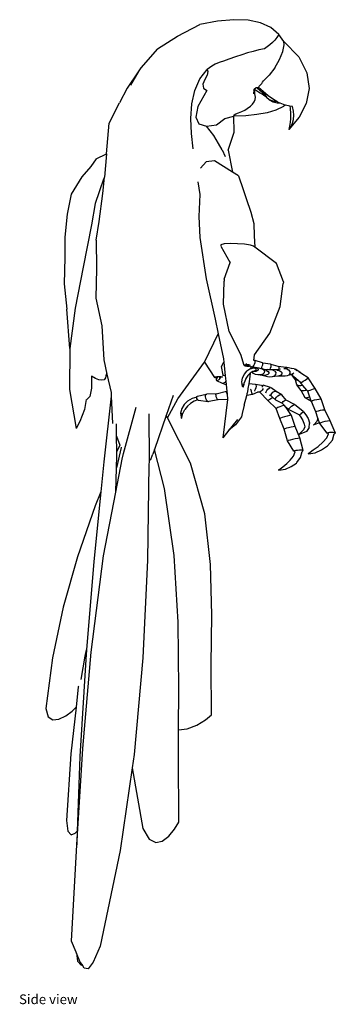
# Model space of a CAD drawing. Units: millimetres. Extents: x 438 to 1053, y 254 to 860.
# Drawn here: x 859 to 1053, y 254 to 860 of the extents above; entities that cross this region are included whole.
import ezdxf

# ---------------------------------------------------------------- set-up
doc = ezdxf.new("R2010")
doc.units = ezdxf.units.MM
doc.layers.add('Edges', color=7, linetype='Continuous')
doc.styles.get("Standard").update_dxf_attribs({"font": 'verdana.ttf'})

# ---------------------------------------------------------------- blocks, each defined once
blk = doc.blocks.new('parrot rs')
at = {"layer": 'Edges'}
for p, q in [((32.76, 326.34), (46.53, 333.42)), ((57.45, 335.53), (46.53, 333.42)), ((67.39, 336.41), (57.45, 335.53)), ((76.23, 336.06), (67.39, 336.41)), ((83.87, 334.46), (76.23, 336.06)), ((90.2, 331.56), (83.87, 334.46)), ((95.16, 327.3), (90.2, 331.56)), ((95.16, 327.3), (93.86, 325.46)), ((98.12, 323.1), (95.16, 327.3)), ((20.42, 318.49), (32.76, 326.34)), ((89.52, 321.02), (87.88, 319.77)), ((91.13, 322.41), (89.52, 321.02)), ((92.57, 323.88), (91.13, 322.41)), ((93.86, 325.46), (92.57, 323.88)), ((97.64, 316.92), (98.37, 320.91)), ((98.12, 323.1), (107.4, 313.52)), ((98.37, 320.91), (98.12, 323.1)), ((20.42, 318.49), (10.17, 306.84)), ((72.26, 314.8), (68.37, 313.48)), ((75.84, 315.95), (72.26, 314.8)), ((79.3, 316.96), (75.84, 315.95)), ((82.79, 317.86), (79.3, 316.96)), ((86.21, 318.6), (82.79, 317.86)), ((87.88, 319.77), (86.21, 318.6)), ((95.6, 311.95), (97.64, 316.92)), ((55.91, 308.99), (53.95, 307.94)), ((57.39, 309.64), (55.91, 308.99)), ((58.93, 310.22), (57.39, 309.64)), ((61.07, 310.96), (58.93, 310.22)), ((64.43, 312.11), (61.07, 310.96)), ((68.37, 313.48), (64.43, 312.11)), ((92.64, 306.9), (95.6, 311.95)), ((107.4, 313.52), (112.36, 303.71)), ((9.07, 304.96), (1.76, 294.42)), ((9.07, 304.96), (3.93, 296.13)), ((10.17, 306.84), (9.07, 304.96)), ((46.6, 300.03), (51.1, 305.8)), ((51.45, 304.52), (51.06, 302.39)), ((53.95, 307.94), (51.1, 305.8)), ((51.1, 305.8), (51.45, 304.52)), ((92.64, 306.9), (89.22, 302.38)), ((112.36, 303.71), (113.67, 294.07)), ((43.37, 292.92), (46.6, 300.03)), ((49.66, 299.63), (48.41, 296.8)), ((48.41, 296.8), (48.81, 294.38)), ((51.06, 302.39), (49.66, 299.63)), ((83.64, 296.15), (84.14, 296.7)), ((84.14, 296.7), (84.62, 297.28)), ((84.62, 297.28), (85.14, 297.99)), ((85.14, 297.99), (85.63, 298.76)), ((85.63, 298.76), (89.22, 302.38)), ((1.76, 294.42), (-2.93, 285.26)), ((41.52, 284.7), (43.37, 292.92)), ((50.79, 292.8), (45.33, 283.06)), ((48.81, 294.38), (50.79, 292.8)), ((79.79, 293.06), (79.51, 290.84)), ((79.79, 293.06), (79.86, 293.63)), ((79.79, 293.06), (79.81, 292.73)), ((79.86, 293.63), (79.93, 293.69)), ((79.93, 293.69), (81.23, 294.69)), ((80.08, 293.47), (79.93, 293.69)), ((81.34, 292.65), (80.08, 293.47)), ((80.28, 292.29), (80.08, 293.47)), ((80.4, 290.78), (80.28, 292.29)), ((80.78, 288.87), (80.4, 290.78)), ((81.23, 294.69), (81.65, 294.71)), ((82.52, 291.91), (81.34, 292.65)), ((81.65, 294.71), (82.51, 294.74)), ((81.65, 294.71), (81.96, 294.41)), ((81.96, 294.41), (83.35, 293.12)), ((82.51, 294.74), (83.09, 295.49)), ((85.49, 292.17), (82.51, 294.74)), ((83.65, 291.23), (82.52, 291.91)), ((83.09, 295.49), (83.64, 296.15)), ((83.35, 293.12), (84.86, 291.81)), ((84.78, 290.54), (83.65, 291.23)), ((85.95, 289.81), (84.78, 290.54)), ((84.86, 291.81), (86.53, 290.5)), ((88.54, 289.65), (85.49, 292.17)), ((113.67, 294.07), (111.92, 284.91)), ((-9.18, 272.75), (-2.93, 285.26)), ((40.96, 275.74), (41.52, 284.7)), ((77.58, 283.16), (78.97, 284.51)), ((78.97, 284.51), (79.94, 285.86)), ((79.94, 285.86), (80.55, 287.27)), ((80.55, 287.27), (80.78, 288.87)), ((87.17, 288.98), (85.95, 289.81)), ((86.53, 290.5), (87.47, 288.7)), ((87.47, 288.7), (87.17, 288.98)), ((87.47, 288.7), (89.12, 287.39)), ((89.31, 286.93), (87.47, 288.7)), ((91.78, 287.33), (88.54, 289.65)), ((89.12, 287.39), (91.49, 286.51)), ((91.64, 285.75), (89.31, 286.93)), ((91.49, 286.51), (93.89, 286.14)), ((94.05, 285.19), (91.64, 285.75)), ((93.89, 286.14), (91.78, 287.33)), ((95.31, 285.35), (93.89, 286.14)), ((95.9, 285.12), (94.05, 285.19)), ((95.9, 285.12), (95.31, 285.35)), ((98.98, 283.95), (95.9, 285.12)), ((111.92, 284.91), (107.62, 276.48)), ((45.33, 283.06), (44.05, 276.43)), ((67.7, 277.84), (68.72, 278.51)), ((68.72, 278.51), (70.35, 279.16)), ((70.35, 279.16), (72.29, 279.93)), ((72.29, 279.93), (74.12, 280.82)), ((74.12, 280.82), (75.6, 281.78)), ((75.6, 281.78), (77.58, 283.16)), ((87.88, 279.13), (81.66, 278.03)), ((93.35, 280.81), (87.88, 279.13)), ((97.95, 283.12), (93.35, 280.81)), ((98.98, 283.95), (97.95, 283.12)), ((99.22, 283.85), (98.98, 283.95)), ((101.91, 283.33), (99.22, 283.85)), ((101.91, 283.33), (102.05, 282.04)), ((103.61, 283), (101.91, 283.33)), ((102.05, 282.04), (102.23, 278.62)), ((102.23, 278.62), (102.18, 275.29)), ((104.1, 280.25), (103.61, 283)), ((104.24, 277.63), (104.1, 280.25)), ((-10.87, 254.05), (-9.18, 272.75)), ((41.42, 266.42), (40.96, 275.74)), ((44.05, 276.43), (46.01, 272.46)), ((46.01, 272.46), (50.57, 270.86)), ((56.79, 271.72), (61.93, 275.68)), ((61.93, 275.68), (67.44, 277.04)), ((67.44, 277.04), (67.7, 277.84)), ((74.8, 277.4), (67.44, 277.04)), ((67.67, 267.3), (67.44, 277.04)), ((81.66, 278.03), (74.8, 277.4)), ((107.62, 276.48), (101.3, 268.97)), ((102.18, 275.29), (101.88, 272.07)), ((102.63, 270.8), (103.53, 272.88)), ((103.53, 272.88), (104.06, 275.16)), ((104.06, 275.16), (104.24, 277.63)), ((42.51, 257.09), (41.42, 266.42)), ((50.57, 270.86), (56.79, 271.72)), ((55.18, 265.14), (50.57, 270.86)), ((63.94, 256.15), (67.67, 267.3)), ((101.88, 272.07), (101.3, 268.97)), ((101.3, 268.97), (102.63, 270.8)), ((57.93, 260.28), (55.18, 265.14)), ((60.19, 256.42), (57.93, 260.28)), ((60.19, 256.42), (62.19, 252.29)), ((63.94, 256.15), (66.7, 242.64)), ((-17.16, 250.95), (-20.6, 246.16)), ((-17.16, 250.95), (-10.87, 254.05)), ((-10.87, 254.05), (-12.17, 239.58)), ((50.44, 248.95), (46.87, 245.04)), ((55.48, 249.6), (50.44, 248.95)), ((66.7, 242.64), (55.48, 249.6)), ((-20.6, 246.16), (-26.11, 239.83)), ((70.3, 240.41), (66.7, 242.64)), ((-26.11, 239.83), (-32.56, 229.17)), ((-12.8, 238.41), (-17.92, 223.35)), ((-13.07, 229.62), (-12.17, 239.58)), ((-12.17, 239.58), (-12.8, 238.41)), ((45.31, 236.79), (46.53, 228.88)), ((70.3, 240.41), (73.25, 232.05)), ((73.25, 232.05), (74.94, 226.48)), ((-32.56, 229.17), (-35.16, 216.77)), ((-15.32, 212.3), (-13.07, 229.62)), ((46.53, 228.88), (45.94, 215.42)), ((74.94, 226.48), (77.91, 218.13)), ((-17.92, 223.35), (-20, 210.27)), ((77.91, 218.13), (79.73, 211.07)), ((-35.16, 216.77), (-36.52, 202.8)), ((-17.22, 200.83), (-15.32, 212.3)), ((45.94, 215.42), (46.43, 202.55)), ((-20, 210.27), (-25.14, 184.34)), ((79.73, 211.07), (79.97, 203.6)), ((-36.52, 202.8), (-36.51, 190.26)), ((-17.22, 200.83), (-17.03, 183.5)), ((46.43, 202.55), (50.32, 177.1)), ((79.97, 203.6), (80.31, 196.66)), ((59.43, 198.06), (59.38, 197.48)), ((61.48, 198.53), (59.43, 198.06)), ((65.2, 187.16), (59.58, 197.08)), ((65.1, 198.77), (61.48, 198.53)), ((69.59, 198.72), (65.1, 198.77)), ((74.05, 198.4), (69.59, 198.72)), ((77.61, 197.87), (74.05, 198.4)), ((79.54, 197.23), (77.61, 197.87)), ((80.31, 196.66), (79.54, 197.23)), ((93.75, 186.62), (80.31, 196.66)), ((-36.51, 190.26), (-36.98, 174.1)), ((65.2, 187.16), (65.42, 187.79)), ((-25.14, 184.34), (-30.09, 159.13)), ((-17.03, 183.5), (-17.34, 165.29)), ((61.57, 176.82), (65.2, 187.16)), ((97.98, 175.32), (93.75, 186.62)), ((50.32, 177.1), (55.99, 152.36)), ((61.03, 161.53), (61.47, 175.7)), ((61.57, 176.82), (61.47, 175.7)), ((-36.98, 174.1), (-35.33, 158.39)), ((95.89, 160.1), (97.87, 174.21)), ((97.98, 175.32), (97.87, 174.21)), ((-17.34, 165.29), (-13.65, 148.22)), ((-33.37, 134.34), (-35.33, 158.39)), ((-30.09, 159.13), (-33.37, 134.34)), ((64.48, 144.72), (61.03, 161.53)), ((89.61, 143.69), (95.89, 160.1)), ((55.99, 152.36), (57.9, 143.39)), ((-13.65, 148.22), (-12.53, 127.34)), ((49.64, 126.3), (57.9, 143.39)), ((57.9, 143.39), (61.16, 128.03)), ((71.64, 130.66), (64.48, 144.72)), ((80.11, 130.32), (89.61, 143.69)), ((-33.37, 134.34), (-33.56, 109.15)), ((-12.53, 127.34), (-10.57, 118.48)), ((61.16, 128.03), (61.37, 125.95)), ((73.84, 123.8), (71.64, 130.66)), ((79.75, 127), (80.11, 130.32)), ((33.02, 103.43), (49.31, 125.85)), ((49.31, 125.85), (49.64, 126.3)), ((49.31, 125.85), (55.45, 116.42)), ((59.76, 123.22), (59.71, 123.45)), ((59.76, 123.22), (61.37, 125.95)), ((60.82, 117.8), (59.76, 123.22)), ((61.37, 125.95), (62.2, 117.46)), ((73.85, 123.97), (73.84, 123.8)), ((73.84, 123.8), (74.37, 123.62)), ((74.42, 124.1), (73.85, 123.97)), ((74.37, 123.62), (75.35, 123.48)), ((74.54, 124.11), (74.42, 124.1)), ((75.42, 124.17), (74.54, 124.11)), ((77.11, 123.38), (74.54, 124.11)), ((74.72, 124.35), (74.77, 124.4)), ((74.77, 124.4), (75.11, 124.95)), ((75.11, 124.95), (75.16, 125.07)), ((75.35, 123.48), (76.58, 123.39)), ((76.65, 124.15), (75.42, 124.17)), ((77.33, 121.63), (75.43, 120.41)), ((76.58, 123.39), (77.11, 123.38)), ((77.4, 124.1), (76.65, 124.15)), ((77.95, 123.15), (77.11, 123.38)), ((77.55, 121.71), (77.33, 121.63)), ((77.77, 121.76), (77.55, 121.71)), ((77.95, 123.15), (77.77, 121.76)), ((78.11, 121.83), (77.77, 121.76)), ((79, 122.85), (77.95, 123.15)), ((78.11, 121.83), (78.59, 122.21)), ((79.73, 122.19), (78.11, 121.83)), ((78.59, 122.21), (79.46, 122.49)), ((79, 122.85), (79.33, 123.18)), ((80.47, 122.54), (79, 122.85)), ((79.33, 123.18), (79.73, 123.84)), ((79.46, 122.49), (80.47, 122.54)), ((79.73, 123.84), (80.14, 124.71)), ((79.98, 122.21), (79.73, 122.19)), ((79.75, 126.96), (79.75, 127)), ((80.47, 126.91), (79.75, 127)), ((80.25, 122.18), (79.98, 122.21)), ((80.14, 124.71), (80.47, 125.62)), ((80.51, 122.09), (80.25, 122.18)), ((80.65, 126.83), (80.47, 126.91)), ((80.47, 125.62), (80.65, 126.37)), ((80.47, 122.54), (81.43, 122.36)), ((83.12, 122.21), (80.47, 122.54)), ((80.75, 121.95), (80.51, 122.09)), ((80.65, 126.37), (80.65, 126.83)), ((85.11, 125.4), (80.65, 126.83)), ((80.95, 121.77), (80.75, 121.95)), ((81.09, 121.57), (80.95, 121.77)), ((81.18, 121.35), (81.09, 121.57)), ((81.16, 120.98), (81.19, 121.13)), ((81.19, 121.13), (81.18, 121.35)), ((81.43, 122.36), (82.14, 121.98)), ((82.14, 121.98), (82.46, 121.48)), ((82.46, 121.48), (82.32, 120.95)), ((83.12, 122.21), (84.13, 122.03)), ((84.13, 122.03), (84.21, 122.1)), ((84.13, 122.03), (84.61, 121.94)), ((84.21, 122.1), (84.57, 122.68)), ((84.57, 122.68), (84.92, 123.45)), ((84.61, 121.94), (85.77, 121.32)), ((86.56, 121.14), (84.61, 121.94)), ((84.92, 123.45), (85.19, 124.25)), ((85.29, 125.33), (85.11, 125.4)), ((85.19, 124.25), (85.32, 124.92)), ((85.32, 124.92), (85.29, 125.33)), ((90.03, 124.56), (85.29, 125.33)), ((85.77, 121.32), (86.35, 120.42)), ((88.38, 121.35), (86.56, 121.14)), ((87.5, 120.75), (86.56, 121.14)), ((88.38, 121.35), (89.71, 121.46)), ((89.71, 121.46), (90.04, 122.21)), ((89.71, 121.46), (89.83, 121.47)), ((89.83, 121.47), (91.24, 121.21)), ((93.53, 121.1), (89.83, 121.47)), ((90.3, 124.46), (90.03, 124.56)), ((90.04, 122.21), (90.31, 123.16)), ((90.4, 123.96), (90.3, 124.46)), ((94.79, 123.16), (90.3, 124.46)), ((90.31, 123.16), (90.4, 123.96)), ((91.24, 121.21), (92.43, 120.56)), ((95.17, 121.44), (93.53, 121.1)), ((94.03, 121.04), (93.53, 121.1)), ((99.6, 122.66), (94.79, 123.16)), ((95.1, 123.06), (94.79, 123.16)), ((95.27, 122.63), (95.1, 123.06)), ((95.17, 121.44), (95.27, 121.94)), ((96.04, 121.62), (95.17, 121.44)), ((95.27, 121.94), (95.27, 122.63)), ((98.11, 121.99), (98.76, 122.05)), ((98.76, 122.05), (99.97, 121.81)), ((100.12, 122), (98.76, 122.05)), ((100.1, 122.51), (99.6, 122.66)), ((99.97, 121.81), (101.06, 121.2)), ((100.45, 121.97), (100.1, 122.51)), ((102.81, 121.91), (100.1, 122.51)), ((100.12, 122), (100.17, 122)), ((101.06, 121.2), (101.85, 120.18)), ((102.81, 121.91), (102.92, 121.88)), ((102.96, 121.91), (102.92, 121.88)), ((104.51, 121.86), (102.96, 121.91)), ((104.51, 121.86), (105.23, 121.67)), ((108.69, 119.31), (105.23, 121.67)), ((105.23, 121.67), (105.72, 121.26)), ((105.72, 121.26), (105.87, 120.72)), ((-20.11, 117.29), (-20.14, 109.97)), ((-17.71, 115.94), (-20.11, 117.29)), ((-15.58, 115.05), (-17.71, 115.94)), ((-13.77, 114.73), (-15.58, 115.05)), ((-12.39, 115.11), (-13.77, 114.73)), ((-11.47, 116.32), (-12.39, 115.11)), ((-11.12, 118.48), (-11.47, 116.32)), ((-10.57, 118.48), (-11.12, 118.48)), ((-10.57, 118.48), (-8.09, 107.29)), ((55.45, 116.42), (55.47, 116.65)), ((55.98, 116.22), (55.45, 116.42)), ((55.47, 116.65), (56.03, 116.86)), ((56.96, 116.09), (55.98, 116.22)), ((56.03, 116.86), (57.04, 117.02)), ((56.72, 114.78), (56.76, 115.37)), ((56.76, 115.37), (57.07, 116.09)), ((57.07, 116.09), (56.96, 116.09)), ((57.04, 117.02), (57.75, 117.07)), ((57.07, 116.09), (57.09, 116.14)), ((57.09, 116.14), (57.63, 116.95)), ((58.12, 115), (57.48, 114.58)), ((57.63, 116.95), (57.75, 117.07)), ((57.75, 117.07), (58.28, 117.1)), ((58.78, 115.69), (58.12, 115)), ((58.28, 117.1), (59.5, 117.08)), ((59.07, 116.12), (58.43, 116.08)), ((59.07, 116.12), (58.78, 115.69)), ((59.33, 116.5), (59.07, 116.12)), ((59.56, 117.06), (59.33, 116.5)), ((59.5, 117.08), (59.56, 117.06)), ((59.56, 117.06), (60.49, 116.94)), ((60.49, 116.94), (60.66, 116.88)), ((62.2, 117.46), (60.82, 117.8)), ((60.86, 117.56), (60.82, 117.8)), ((60.88, 117.49), (60.86, 117.56)), ((62.2, 117.46), (62.52, 114.12)), ((72.65, 116.2), (72.2, 113.61)), ((72.67, 116.29), (72.65, 116.2)), ((73.81, 118.51), (72.67, 116.29)), ((75.28, 120.29), (73.81, 118.51)), ((74.82, 115.78), (73.9, 113.52)), ((76, 117.7), (74.82, 115.78)), ((75.43, 120.41), (75.28, 120.29)), ((77.4, 119.11), (76, 117.7)), ((76.97, 115.42), (76.56, 112.65)), ((77.4, 119.11), (76.97, 115.42)), ((77.44, 119.13), (77.4, 119.11)), ((77.47, 119.18), (77.44, 119.13)), ((78.77, 120.01), (77.47, 119.18)), ((78.85, 120.06), (78.77, 120.01)), ((79.57, 118.92), (78.77, 120.01)), ((78.91, 120.1), (78.85, 120.06)), ((79.54, 120.25), (78.91, 120.1)), ((80.35, 120.47), (79.54, 120.25)), ((79.89, 120.19), (79.54, 120.25)), ((80.73, 118.3), (79.57, 118.92)), ((80.9, 120.24), (79.89, 120.19)), ((80.65, 120.57), (80.35, 120.47)), ((80.9, 120.72), (80.65, 120.57)), ((82.22, 118.02), (80.73, 118.3)), ((81.11, 120.92), (80.9, 120.72)), ((81.77, 120.51), (80.9, 120.24)), ((81.16, 120.98), (81.11, 120.92)), ((82.32, 120.95), (81.77, 120.51)), ((83.79, 118.12), (82.22, 118.02)), ((84.9, 117.77), (82.22, 118.02)), ((85.18, 118.59), (83.79, 118.12)), ((88.07, 116.91), (84.9, 117.77)), ((85.61, 117.71), (84.9, 117.77)), ((86.13, 119.41), (85.18, 118.59)), ((87.11, 117.83), (85.61, 117.71)), ((86.35, 120.42), (86.13, 119.41)), ((88.3, 118.28), (87.11, 117.83)), ((87.5, 120.75), (88.55, 120.18)), ((89.48, 116.65), (88.07, 116.91)), ((88.92, 118.89), (88.3, 118.28)), ((88.55, 120.18), (89.01, 119.51)), ((89.01, 119.51), (88.92, 118.89)), ((90.92, 116.77), (89.48, 116.65)), ((94.57, 117.33), (90.92, 116.77)), ((92.2, 117.3), (90.92, 116.77)), ((93.08, 118.28), (92.2, 117.3)), ((92.43, 120.56), (93.16, 119.52)), ((93.16, 119.52), (93.08, 118.28)), ((94.03, 121.04), (95.33, 120.79)), ((95.32, 117.44), (94.57, 117.33)), ((98.98, 117.35), (94.57, 117.33)), ((96.36, 117.9), (95.32, 117.44)), ((95.33, 120.79), (96.36, 120.22)), ((96.36, 120.22), (96.94, 119.45)), ((96.94, 118.62), (96.36, 117.9)), ((96.94, 119.45), (96.94, 118.62)), ((100.17, 117.45), (98.98, 117.35)), ((101.22, 117.94), (100.17, 117.45)), ((101.92, 118.9), (101.22, 117.94)), ((101.78, 118.16), (101.22, 117.94)), ((102.53, 118.5), (101.78, 118.16)), ((102.77, 118.14), (101.78, 118.16)), ((101.85, 120.18), (101.92, 118.9)), ((102.53, 118.5), (103.22, 118.79)), ((102.95, 118.14), (102.77, 118.14)), ((103.41, 117.59), (102.77, 118.14)), ((102.95, 118.14), (103.42, 118.38)), ((103.49, 117.41), (103.41, 117.59)), ((104.06, 117.04), (103.41, 117.59)), ((103.42, 118.38), (103.95, 118.9)), ((105.33, 115.04), (103.49, 117.41)), ((103.97, 117.05), (103.49, 117.41)), ((103.95, 118.9), (104.17, 119.22)), ((104.06, 117.04), (103.97, 117.05)), ((106.97, 114.53), (104.06, 117.04)), ((104.17, 119.22), (104.23, 119.3)), ((106.21, 111.86), (105.33, 115.04)), ((105.75, 114.72), (105.33, 115.04)), ((105.8, 120.5), (105.79, 120.47)), ((105.87, 120.72), (105.8, 120.5)), ((109.16, 118.81), (107.38, 119.91)), ((108.69, 119.31), (109.17, 118.95)), ((109.17, 118.95), (109.16, 118.81)), ((109.26, 118.74), (109.16, 118.81)), ((109.26, 118.74), (109.17, 118.95)), ((113.22, 116.29), (109.26, 118.74)), ((111.22, 114.87), (112.22, 115.51)), ((112.22, 115.51), (112.93, 116.02)), ((112.93, 116.02), (113.22, 116.29)), ((117.38, 109.75), (113.22, 116.29)), ((-33.56, 109.15), (-29.47, 85.16)), ((-20.14, 109.97), (-21.2, 104.85)), ((56.98, 114.5), (56.72, 114.78)), ((57.48, 114.58), (56.98, 114.5)), ((60.49, 112.8), (56.98, 114.5)), ((61.09, 112.89), (60.49, 112.8)), ((62.73, 112.05), (60.49, 112.8)), ((61.85, 113.41), (61.09, 112.89)), ((62.52, 114.12), (61.85, 113.41)), ((62.52, 114.12), (62.73, 112.05)), ((62.73, 112.05), (63.12, 108.01)), ((72.2, 113.61), (72.19, 113.56)), ((72.19, 113.56), (72.4, 112.72)), ((72.53, 112.27), (72.4, 112.72)), ((72.53, 112.27), (72.56, 112.16)), ((72.65, 111.79), (72.56, 112.16)), ((72.7, 111.58), (72.65, 111.79)), ((72.75, 111.38), (72.7, 111.58)), ((72.77, 111.34), (72.75, 111.38)), ((72.8, 111.19), (72.77, 111.34)), ((72.8, 111.16), (72.8, 111.19)), ((72.83, 111.05), (72.8, 111.16)), ((72.86, 110.96), (72.83, 111.05)), ((72.88, 110.92), (72.86, 110.96)), ((72.88, 110.88), (72.88, 110.92)), ((72.89, 110.84), (72.88, 110.88)), ((72.92, 110.78), (72.89, 110.84)), ((72.91, 110.72), (72.92, 110.78)), ((72.91, 110.75), (72.94, 110.71)), ((72.94, 110.71), (72.92, 110.78)), ((72.99, 110.72), (72.94, 110.71)), ((73.06, 110.73), (72.99, 110.72)), ((72.99, 110.72), (73.03, 110.71)), ((73.03, 110.71), (73.06, 110.73)), ((73.06, 110.73), (73.11, 110.71)), ((73.11, 110.71), (73.15, 110.74)), ((73.15, 110.74), (73.2, 110.72)), ((73.23, 110.74), (73.2, 110.72)), ((73.2, 110.72), (73.27, 110.73)), ((73.3, 110.74), (73.23, 110.74)), ((73.27, 110.73), (73.34, 110.74)), ((73.34, 110.74), (73.3, 110.74)), ((73.34, 110.74), (73.35, 110.82)), ((73.35, 110.82), (73.36, 110.85)), ((73.36, 110.85), (73.37, 110.9)), ((73.37, 110.9), (73.38, 110.94)), ((73.38, 110.94), (73.39, 111)), ((73.39, 111), (73.42, 111.14)), ((73.42, 111.14), (73.44, 111.25)), ((73.86, 113.57), (73.44, 111.25)), ((73.44, 111.25), (73.89, 113.49)), ((73.9, 113.52), (73.89, 113.49)), ((76.02, 109.01), (75.67, 106.77)), ((76.13, 109.72), (76.02, 109.01)), ((76.56, 112.65), (76.13, 109.72)), ((80.79, 112.23), (76.56, 112.65)), ((77.79, 109.18), (77.74, 109.29)), ((78.25, 108), (77.79, 109.18)), ((80.6, 109.03), (80.18, 108.2)), ((80.95, 110.12), (80.6, 109.03)), ((80.79, 112.23), (81.06, 111.9)), ((84.39, 111.56), (80.79, 112.23)), ((81.12, 111.14), (80.95, 110.12)), ((81.06, 111.9), (81.12, 111.14)), ((84.39, 111.56), (85.36, 111.66)), ((85.43, 109.6), (84.82, 108.77)), ((85.07, 110.53), (85.11, 110.8)), ((85.11, 110.8), (85.24, 111.35)), ((85.24, 111.35), (85.36, 111.66)), ((85.36, 111.66), (85.45, 111.67)), ((89.95, 110.28), (85.45, 111.67)), ((87.65, 108.42), (88.35, 109.28)), ((88.35, 109.28), (89.24, 110)), ((89.24, 110), (89.95, 110.28)), ((89.95, 110.28), (90.36, 110.17)), ((93.41, 107.88), (90.36, 110.17)), ((106.54, 114.54), (105.75, 114.72)), ((108.94, 108.51), (106.21, 111.86)), ((106.69, 111.53), (106.21, 111.86)), ((106.97, 114.53), (106.54, 114.54)), ((107.55, 111.35), (106.69, 111.53)), ((108.33, 113.36), (106.97, 114.53)), ((108.69, 111.34), (107.55, 111.35)), ((108.33, 113.36), (108.53, 113.38)), ((109.95, 111.5), (108.33, 113.36)), ((108.53, 113.38), (109.17, 113.69)), ((109.95, 111.5), (108.69, 111.34)), ((109.17, 113.69), (110.13, 114.22)), ((112.32, 108.75), (109.95, 111.5)), ((110.13, 114.22), (111.22, 114.87)), ((114.38, 108.72), (115.39, 109.09)), ((115.39, 109.09), (116.34, 109.42)), ((116.34, 109.42), (117.05, 109.66)), ((116.4, 109.34), (116.37, 109.33)), ((117.05, 109.66), (117.38, 109.75)), ((121.24, 103.36), (117.38, 109.75)), ((-21.2, 104.85), (-23.08, 102.78)), ((-7.99, 104.99), (-12.57, 64.59)), ((-8.09, 107.29), (-7.99, 104.99)), ((-7.99, 104.99), (-7.24, 88.15)), ((30.17, 105.36), (25.91, 93.13)), ((26.6, 91.76), (33.02, 103.43)), ((41.73, 103.5), (38.99, 101.89)), ((44.7, 104.4), (41.73, 103.5)), ((44.67, 104.21), (44.7, 104.4)), ((44.77, 103.61), (44.67, 104.21)), ((44.7, 104.4), (44.75, 104.71)), ((44.75, 104.71), (45, 105.01)), ((45.03, 103.02), (44.77, 103.61)), ((45, 105.01), (50.36, 106.19)), ((45.35, 102.63), (45.03, 103.02)), ((49.95, 104.72), (50.02, 105.66)), ((50.15, 103.64), (49.95, 104.72)), ((50.02, 105.66), (50.36, 106.19)), ((50.56, 102.68), (50.15, 103.64)), ((50.36, 106.19), (50.86, 106.25)), ((56.54, 106.38), (50.86, 106.25)), ((56.43, 106), (56.54, 106.38)), ((56.47, 105.44), (56.43, 106)), ((56.67, 104.65), (56.47, 105.44)), ((56.54, 106.38), (63.01, 108)), ((57.02, 103.75), (56.67, 104.65)), ((57.46, 103.02), (57.02, 103.75)), ((57.87, 102.63), (57.46, 103.02)), ((63.01, 108), (63.12, 108.01)), ((63.01, 107.44), (63.01, 108)), ((63.24, 106.34), (63.01, 107.44)), ((63.12, 108.01), (63.24, 106.34)), ((63.31, 106.12), (63.24, 106.34)), ((63.31, 106.12), (63.59, 103.23)), ((63.59, 103.23), (63.55, 102.89)), ((73.77, 99.43), (75.36, 105.36)), ((75.36, 105.36), (75.54, 106.05)), ((78.81, 105.91), (75.36, 105.36)), ((75.54, 106.05), (75.67, 106.77)), ((78.58, 107.05), (78.25, 108)), ((78.8, 106.34), (78.58, 107.05)), ((78.88, 105.94), (78.8, 106.34)), ((78.81, 105.91), (78.88, 105.94)), ((82.21, 107.42), (78.88, 105.94)), ((80.18, 108.2), (80.13, 108.09)), ((82.21, 107.42), (82.05, 107.41)), ((83.39, 107.44), (82.21, 107.42)), ((83.69, 107.56), (83.39, 107.44)), ((88.3, 102.37), (83.39, 107.44)), ((84.21, 108.04), (83.69, 107.56)), ((84.82, 108.77), (84.21, 108.04)), ((87.13, 107.07), (87.25, 107.65)), ((87.25, 107.65), (87.65, 108.42)), ((89.61, 103.03), (88.71, 102.54)), ((90.58, 104.99), (89.34, 105.61)), ((90.82, 103.72), (89.61, 103.03)), ((90.38, 105.39), (90.46, 105.98)), ((90.58, 104.99), (90.38, 105.39)), ((90.46, 105.98), (90.81, 106.65)), ((91.5, 104.13), (90.58, 104.99)), ((90.81, 106.65), (91.44, 107.35)), ((91.5, 104.13), (90.82, 103.72)), ((91.44, 107.35), (92.25, 107.87)), ((93.25, 102.52), (91.5, 104.13)), ((92.25, 107.87), (92.96, 108.04)), ((92.96, 108.04), (93.41, 107.88)), ((93.04, 102.97), (93.15, 103.6)), ((93.25, 102.52), (93.04, 102.97)), ((93.15, 103.6), (93.59, 104.36)), ((96.94, 105.82), (93.41, 107.88)), ((93.59, 104.36), (94.42, 105.18)), ((94.42, 105.18), (95.51, 105.82)), ((95.51, 105.82), (96.41, 106.01)), ((96.41, 106.01), (96.94, 105.82)), ((99.71, 102.61), (96.94, 105.82)), ((111.38, 103.97), (108.94, 108.51)), ((109.26, 108.32), (108.94, 108.51)), ((109.91, 108.25), (109.26, 108.32)), ((110.77, 108.32), (109.91, 108.25)), ((111.68, 108.51), (110.77, 108.32)), ((115.17, 101.63), (111.38, 103.97)), ((111.73, 103.81), (111.38, 103.97)), ((112.32, 108.75), (111.68, 108.51)), ((112.42, 103.88), (111.73, 103.81)), ((112.87, 108.12), (112.32, 108.75)), ((113.34, 104.14), (112.42, 103.88)), ((112.87, 108.12), (112.99, 108.18)), ((114.15, 104.47), (112.87, 108.12)), ((112.99, 108.18), (113.53, 108.4)), ((114.15, 104.47), (113.34, 104.14)), ((113.53, 108.4), (114.38, 108.72)), ((115.07, 101.86), (114.15, 104.47)), ((117.05, 102.63), (118.42, 102.96)), ((118.42, 102.96), (119.74, 103.23)), ((119.74, 103.23), (120.75, 103.37)), ((120.75, 103.37), (121.24, 103.36)), ((123.47, 96.54), (121.24, 103.36)), ((-24.4, 96.84), (-27.19, 89.38)), ((-23.4, 102.84), (-24.4, 96.84)), ((-23.08, 102.78), (-23.4, 102.84)), ((-0.33, 69.65), (7.46, 98.19)), ((35.37, 97.37), (34.65, 94.57)), ((36.89, 99.78), (35.37, 97.37)), ((36.89, 99.78), (36.93, 99.83)), ((38.99, 101.89), (36.93, 99.83)), ((38.84, 98.84), (37.34, 96.78)), ((40.72, 100.46), (38.84, 98.84)), ((42.98, 101.82), (40.72, 100.46)), ((45.35, 102.63), (42.98, 101.82)), ((45.4, 102.57), (45.35, 102.63)), ((45.8, 102.34), (45.4, 102.57)), ((51.65, 101.59), (45.8, 102.34)), ((51.1, 101.96), (50.56, 102.68)), ((51.65, 101.59), (51.1, 101.96)), ((52.15, 101.65), (51.65, 101.59)), ((57.87, 102.63), (52.15, 101.65)), ((63.55, 102.89), (57.87, 102.63)), ((63.55, 102.89), (60.77, 79.42)), ((73.77, 99.43), (72.6, 94.33)), ((88.71, 102.54), (88.3, 102.37)), ((93.5, 97.47), (88.3, 102.37)), ((97.32, 100.43), (93.25, 102.52)), ((93.8, 97.64), (93.5, 97.47)), ((95.7, 91.28), (93.5, 97.47)), ((94.56, 97.98), (93.8, 97.64)), ((95.64, 98.42), (94.56, 97.98)), ((96.81, 98.87), (95.64, 98.42)), ((97.85, 99.24), (96.81, 98.87)), ((97.24, 100.72), (97.4, 101.16)), ((97.32, 100.43), (97.24, 100.72)), ((98.36, 99.4), (97.32, 100.43)), ((97.4, 101.16), (97.78, 101.68)), ((97.78, 101.68), (98.31, 102.17)), ((98.36, 99.4), (97.85, 99.24)), ((98.31, 102.17), (98.9, 102.54)), ((99.71, 98.06), (98.36, 99.4)), ((98.9, 102.54), (99.4, 102.69)), ((99.4, 102.69), (99.71, 102.61)), ((104.65, 99.89), (99.71, 102.61)), ((102.93, 93.17), (99.71, 98.06)), ((101.02, 96.76), (99.71, 98.06)), ((101.02, 96.76), (101.11, 96.98)), ((101.11, 96.98), (101.47, 97.4)), ((101.47, 97.4), (102.09, 98)), ((102.09, 98), (102.94, 98.75)), ((102.94, 98.75), (103.85, 99.46)), ((103.85, 99.46), (104.44, 99.84)), ((104.44, 99.84), (104.65, 99.89)), ((110.14, 95.47), (104.65, 99.89)), ((115.07, 101.86), (115.19, 102.01)), ((115.17, 101.63), (115.07, 101.86)), ((117.76, 95.27), (115.17, 101.63)), ((115.19, 102.01), (115.9, 102.29)), ((115.9, 102.29), (117.05, 102.63)), ((15.16, 94.04), (15.27, 64.76)), ((25.91, 93.13), (18.57, 72.11)), ((26.6, 91.76), (25.91, 93.13)), ((40.88, 63.82), (26.6, 91.76)), ((34.65, 94.57), (35.1, 92.18)), ((34.75, 94.62), (35.1, 92.18)), ((34.86, 94.63), (35.1, 92.18)), ((35.01, 94.63), (35.1, 92.18)), ((35.18, 94.62), (35.1, 92.18)), ((35.1, 92.18), (35.12, 92.1)), ((35.12, 92.1), (35.14, 92.01)), ((35.14, 92.01), (35.13, 91.93)), ((35.13, 91.93), (35.14, 91.88)), ((35.13, 91.93), (35.13, 91.9)), ((35.13, 91.9), (35.14, 91.84)), ((35.14, 91.84), (35.13, 91.78)), ((35.13, 91.78), (35.15, 91.72)), ((35.16, 91.65), (35.13, 91.58)), ((35.16, 91.65), (35.15, 91.72)), ((35.15, 91.69), (35.16, 91.65)), ((35.17, 91.58), (35.16, 91.65)), ((35.2, 91.56), (35.17, 91.58)), ((35.25, 91.57), (35.2, 91.56)), ((35.25, 91.57), (35.31, 91.56)), ((35.31, 91.56), (35.36, 91.55)), ((35.41, 91.53), (35.36, 91.55)), ((35.36, 91.55), (35.4, 91.55)), ((35.4, 91.55), (35.41, 91.61)), ((35.41, 91.53), (35.4, 91.55)), ((35.41, 91.61), (35.43, 91.64)), ((35.43, 91.64), (35.44, 91.7)), ((35.44, 91.73), (35.45, 91.78)), ((35.44, 91.7), (35.44, 91.73)), ((35.45, 91.78), (35.48, 91.83)), ((35.45, 91.78), (35.46, 91.8)), ((35.46, 91.8), (35.48, 91.83)), ((35.48, 91.83), (35.5, 91.94)), ((35.5, 91.94), (36.17, 94.37)), ((36.17, 94.37), (37.34, 96.78)), ((72.11, 92.3), (68.37, 87.45)), ((72.6, 94.33), (72.11, 92.36)), ((72.11, 92.3), (72.11, 92.36)), ((96.09, 91.51), (95.7, 91.28)), ((98.39, 84.79), (95.7, 91.28)), ((97.12, 91.89), (96.09, 91.51)), ((98.59, 92.33), (97.12, 91.89)), ((100.19, 92.75), (98.59, 92.33)), ((101.63, 93.06), (100.19, 92.75)), ((107.62, 93.41), (101.02, 96.76)), ((102.61, 93.22), (101.63, 93.06)), ((102.93, 93.17), (102.61, 93.22)), ((105.13, 86.24), (102.93, 93.17)), ((107.68, 93.61), (107.62, 93.41)), ((107.62, 93.41), (108.69, 92.05)), ((107.68, 93.61), (108.25, 93.75)), ((107.81, 93.72), (107.68, 93.61)), ((108.25, 93.75), (108.39, 93.86)), ((108.39, 93.86), (108.76, 94.16)), ((108.69, 92.05), (109.87, 89.99)), ((108.76, 94.16), (109.31, 94.64)), ((109.31, 94.64), (109.79, 95.08)), ((109.79, 95.08), (110.08, 95.37)), ((109.89, 95.11), (109.79, 95.08)), ((110.04, 95.16), (109.89, 95.11)), ((110.04, 95.16), (110.34, 95.26)), ((110.08, 95.37), (110.14, 95.47)), ((110.34, 95.26), (110.14, 95.47)), ((110.34, 95.26), (111.71, 93.51)), ((111.71, 93.51), (113.12, 91.19)), ((113.12, 91.19), (113.9, 88.59)), ((117.76, 95.27), (117.85, 95.47)), ((119.1, 91.53), (117.76, 95.27)), ((117.85, 95.47), (118.49, 95.75)), ((119.1, 91.53), (118.41, 89.48)), ((118.49, 95.75), (119.55, 96.07)), ((120.13, 88.64), (119.1, 91.53)), ((119.55, 96.07), (120.82, 96.35)), ((120.82, 96.35), (122.05, 96.54)), ((122.05, 96.54), (122.99, 96.61)), ((122.99, 96.61), (123.47, 96.54)), ((126.6, 89.86), (123.47, 96.54)), ((-27.19, 89.38), (-29.47, 85.16)), ((-4.67, 80.3), (-4.81, 87.91)), ((69.67, 90.72), (64.41, 84.05)), ((68.37, 87.45), (64.41, 84.05)), ((98.76, 84.97), (98.39, 84.79)), ((100.45, 77.55), (98.39, 84.79)), ((99.73, 85.26), (98.76, 84.97)), ((101.09, 85.6), (99.73, 85.26)), ((102.59, 85.92), (101.09, 85.6)), ((103.93, 86.17), (102.59, 85.92)), ((104.83, 86.28), (103.93, 86.17)), ((105.13, 86.24), (104.83, 86.28)), ((108, 79.29), (105.13, 86.24)), ((109.87, 89.99), (110.7, 87.87)), ((111, 86.18), (110.35, 84.22)), ((110.7, 87.87), (111, 86.18)), ((113.67, 85.75), (112.17, 83.25)), ((113.67, 85.75), (113.9, 88.27)), ((113.9, 88.59), (113.9, 88.27)), ((116.47, 87.3), (116.44, 87.23)), ((116.44, 87.23), (116.5, 87.24)), ((116.53, 87.36), (116.47, 87.3)), ((116.5, 87.24), (116.57, 87.3)), ((116.57, 87.38), (116.53, 87.36)), ((118.41, 89.48), (116.57, 87.38)), ((120.08, 88.59), (116.57, 87.3)), ((116.57, 87.3), (116.57, 87.38)), ((120.08, 88.59), (120.13, 88.64)), ((120.31, 88.11), (120.13, 88.64)), ((120.31, 88.11), (120.4, 88.37)), ((124.87, 82.15), (120.31, 88.11)), ((120.4, 88.37), (121.09, 88.76)), ((121.09, 88.76), (122.25, 89.19)), ((122.25, 89.19), (123.65, 89.58)), ((123.65, 89.58), (125.01, 89.85)), ((125.01, 89.85), (126.06, 89.95)), ((126.06, 89.95), (126.6, 89.86)), ((129.83, 82.56), (126.6, 89.86)), ((-4.67, 80.3), (-2.76, 74.94)), ((-4.49, 70.99), (-4.67, 80.3)), ((64.41, 84.05), (60.77, 79.42)), ((105.21, 78.73), (103.53, 78.34)), ((106.7, 79.05), (105.21, 78.73)), ((107.69, 79.26), (106.7, 79.05)), ((107.46, 81.49), (107.53, 81.56)), ((107.46, 81.49), (107.53, 81.49)), ((107.53, 81.45), (107.46, 81.49)), ((110.35, 84.22), (107.53, 81.56)), ((107.53, 81.49), (107.58, 81.46)), ((107.58, 81.46), (107.53, 81.45)), ((112.17, 83.25), (107.58, 81.46)), ((108, 79.29), (107.69, 79.26)), ((110.13, 71.59), (108, 79.29)), ((122.08, 76.68), (124.6, 79.39)), ((124.6, 79.39), (125.59, 81.86)), ((124.87, 82.15), (124.91, 82.37)), ((125.32, 81.96), (124.87, 82.15)), ((124.91, 82.37), (125.43, 82.59)), ((125.59, 81.86), (125.32, 81.96)), ((125.43, 82.59), (126.33, 82.77)), ((125.59, 81.86), (125.67, 82.06)), ((126.33, 82.77), (127.44, 82.86)), ((127.44, 82.86), (128.53, 82.85)), ((128.02, 77.95), (129.14, 81.84)), ((128.53, 82.85), (129.38, 82.74)), ((129.14, 81.84), (129.8, 82.33)), ((129.38, 82.74), (129.83, 82.56)), ((129.83, 82.56), (129.8, 82.33)), ((-1.94, 73.35), (-4.67, 60.9)), ((-2.76, 74.94), (-4.49, 70.99)), ((-2.69, 75.1), (-2.76, 74.94)), ((-1.89, 73.58), (-1.94, 73.35)), ((100.89, 77.68), (100.45, 77.55)), ((104.39, 71.19), (100.45, 77.55)), ((101.99, 77.96), (100.89, 77.68)), ((103.53, 78.34), (101.99, 77.96)), ((116.2, 71.94), (119.28, 74.08)), ((119.28, 74.08), (122.08, 76.68)), ((121.32, 71.98), (125.11, 74.45)), ((125.11, 74.45), (128.02, 77.95)), ((-4.67, 60.9), (-4.44, 68.4)), ((-4.44, 68.4), (-4.49, 70.99)), ((-1.24, 66.32), (-0.33, 69.65)), ((16.26, 65.56), (17.58, 69.28)), ((18.57, 72.11), (17.58, 69.28)), ((24.84, 48.29), (18.57, 72.11)), ((102.05, 65.61), (104.22, 68.19)), ((104.22, 68.19), (105.15, 70.86)), ((104.68, 71.35), (104.39, 71.19)), ((104.39, 71.19), (105.15, 70.86)), ((105.48, 71.51), (104.68, 71.35)), ((106.63, 71.65), (105.48, 71.51)), ((106.17, 64.15), (108.5, 67.35)), ((107.91, 71.73), (106.63, 71.65)), ((109.06, 71.75), (107.91, 71.73)), ((108.5, 67.35), (109.43, 71.07)), ((109.85, 71.7), (109.06, 71.75)), ((109.43, 71.07), (110.13, 71.59)), ((110.13, 71.59), (109.85, 71.7)), ((113.24, 69.75), (113.25, 69.8)), ((113.25, 69.71), (113.24, 69.75)), ((113.25, 69.8), (113.3, 69.78)), ((113.28, 69.67), (113.25, 69.71)), ((113.31, 69.64), (113.28, 69.67)), ((113.3, 69.78), (116.2, 71.94)), ((113.3, 69.78), (113.32, 69.75)), ((113.35, 69.62), (113.31, 69.64)), ((113.32, 69.75), (113.35, 69.71)), ((113.35, 69.62), (117.41, 70.18)), ((113.35, 69.71), (113.36, 69.67)), ((113.36, 69.67), (113.35, 69.62)), ((117.41, 70.18), (121.32, 71.98)), ((-12.57, 64.59), (-14.39, 46.27)), ((-5.13, 46.02), (-1.24, 66.32)), ((-5.13, 46.02), (-4.67, 60.9)), ((15.24, 62.85), (14.34, 4.19)), ((15.27, 64.76), (15.24, 62.85)), ((49.56, 32.57), (40.88, 63.82)), ((95.06, 59.7), (97.48, 61.62)), ((97.48, 61.62), (100.08, 63.53)), ((99.11, 60.05), (102.59, 61.65)), ((100.08, 63.53), (102.05, 65.61)), ((102.59, 61.65), (105.87, 63.88)), ((105.87, 63.88), (106.17, 64.15)), ((95.02, 59.7), (95, 59.68)), ((95, 59.68), (95, 59.65)), ((95, 59.65), (95.02, 59.61)), ((95.06, 59.7), (95.02, 59.7)), ((95.02, 59.61), (95.05, 59.58)), ((95.05, 59.58), (95.09, 59.55)), ((95.1, 59.68), (95.06, 59.7)), ((95.09, 59.55), (95.13, 59.53)), ((95.13, 59.66), (95.1, 59.68)), ((95.17, 59.62), (95.13, 59.66)), ((95.13, 59.53), (95.16, 59.54)), ((95.16, 59.54), (99.11, 60.05)), ((95.16, 59.54), (95.18, 59.55)), ((95.18, 59.58), (95.17, 59.62)), ((95.18, 59.55), (95.18, 59.58)), ((-14.39, 46.27), (-18.64, 3.39)), ((-14.39, 46.27), (-17.87, 37.49)), ((-12.65, 6.86), (-5.13, 46.02)), ((30.73, 7.14), (24.84, 48.29)), ((-17.87, 37.49), (-28.63, 6.28)), ((53.17, 1.51), (49.56, 32.57)), ((-28.63, 6.28), (-37.44, -24.82)), ((-20.36, -52.46), (-12.65, 6.86)), ((33.18, -33.88), (30.73, 7.14)), ((-18.64, 3.39), (-23.1, -50.93)), ((14.34, 4.19), (11.54, -55.8)), ((53.84, -29.39), (53.17, 1.51)), ((-37.44, -24.82), (-44.04, -55.88)), ((53.46, -60.18), (53.84, -29.39)), ((33.63, -74.87), (33.18, -33.88)), ((-25.52, -111.69), (-20.36, -52.46)), ((-24.09, -54.94), (-23.1, -50.93)), ((-23.1, -50.93), (-23.59, -56.98)), ((-44.04, -55.88), (-48.17, -86.99)), ((-23.59, -56.98), (-27.24, -116.53)), ((-26.38, -69.09), (-24.09, -54.94)), ((11.54, -55.8), (6.19, -115.3)), ((53.77, -90.87), (53.46, -60.18)), ((-28.26, -73.66), (-29.61, -86.11)), ((-28.19, -73.22), (-28.26, -73.66)), ((33.47, -100.06), (33.63, -74.87)), ((-48.17, -86.99), (-46.77, -92.23)), ((-35.9, -91.61), (-31.96, -88.57)), ((-29.61, -86.11), (-32.73, -114.92)), ((-31.96, -88.57), (-29.61, -86.11)), ((-46.77, -92.23), (-43.78, -94.06)), ((-43.78, -94.06), (-40.15, -93.66)), ((-40.15, -93.66), (-35.9, -91.61)), ((44.78, -97.27), (49.99, -94.05)), ((49.99, -94.05), (53.77, -90.87)), ((33.37, -115.87), (33.47, -100.06)), ((33.47, -100.06), (38.79, -99.53)), ((38.79, -99.53), (44.78, -97.27)), ((-32.73, -114.92), (-35.53, -155.86)), ((-29.21, -170.88), (-25.52, -111.69)), ((-27.24, -116.53), (-28.94, -162.51)), ((6.19, -115.3), (4.99, -123.54)), ((33.58, -156.96), (33.37, -115.87)), ((4.99, -123.54), (-2.38, -174.35)), ((4.99, -123.54), (11.42, -160.77)), ((-35.53, -155.86), (-34.58, -162.5)), ((31.02, -161.24), (33.58, -156.96)), ((-34.58, -162.5), (-32.55, -164.6)), ((-30.09, -163.74), (-28.94, -162.51)), ((-28.94, -162.51), (-29.21, -170.88)), ((11.42, -160.77), (15.35, -167.39)), ((27.48, -165.58), (31.02, -161.24)), ((-32.55, -164.6), (-30.09, -163.74)), ((15.35, -167.39), (19.49, -169.48)), ((19.49, -169.48), (23.43, -168.64)), ((23.43, -168.64), (27.48, -165.58)), ((-32.47, -230.07), (-29.21, -170.88)), ((-2.38, -174.35), (-14.85, -233.02)), ((-29.56, -236.8), (-32.47, -230.07)), ((-14.85, -233.02), (-18.97, -243.02)), ((-29.31, -237.38), (-29.56, -236.8)), ((-29.31, -237.38), (-28.61, -242.24)), ((-26.97, -242.87), (-29.31, -237.38)), ((-28.61, -242.24), (-26.46, -244.82)), ((-25.92, -244.46), (-26.97, -242.87)), ((-26.46, -244.82), (-25.92, -244.46)), ((-24.53, -246.58), (-25.92, -244.46)), ((-22.08, -246.95), (-24.53, -246.58)), ((-18.97, -243.02), (-22.08, -246.95))]:
    blk.add_line(p, q, dxfattribs=at)

msp = doc.modelspace()

# ---------------------------------------------------------------- block references
msp.add_blockref('parrot rs', (923.34, 523.27))

# ---------------------------------------------------------------- texts
msp.add_text('Side view', height=5.971).set_placement((858.69, 254.52))

doc.saveas('drawing.dxf')
